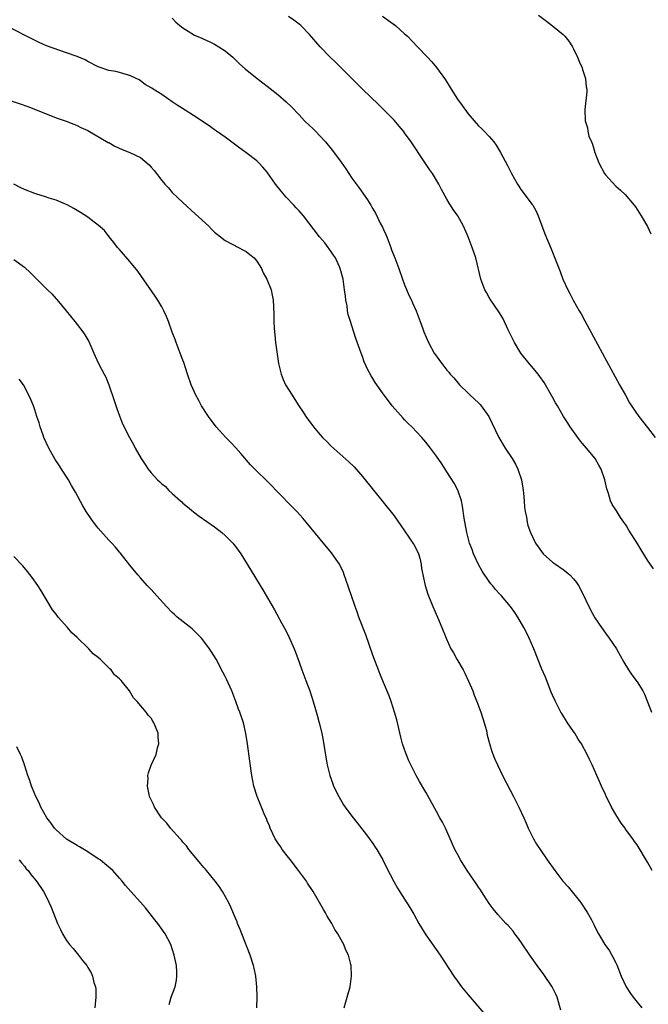
# Model space of a CAD drawing. Units: inches. Extents: x 2622000 to 2625000, y 1491000 to 1494000.
# Drawn here: x 2623516 to 2623635, y 1493558 to 1493744 of the extents above; entities that cross this region are included whole.
import ezdxf

# ---------------------------------------------------------------- set-up
doc = ezdxf.new("R2010")
doc.units = ezdxf.units.IN
doc.header["$MEASUREMENT"] = 0
doc.layers.add('LD26221491_10ft', color=121, linetype='Continuous')

msp = doc.modelspace()

# ---------------------------------------------------------------- linework, layer by layer
at = {"layer": 'LD26221491_10ft'}
for points, elevation in [([(2623545, 1493744.42), (2623545.69, 1493743.69), (2623546.46, 1493743), (2623547, 1493742.59), (2623548.02, 1493741.98), (2623549.22, 1493741.22), (2623550.61, 1493740.61), (2623551, 1493740.45), (2623551.97, 1493739.97), (2623553, 1493739.51), (2623553.83, 1493739), (2623555, 1493738.22), (2623556.46, 1493737), (2623557.76, 1493735.76), (2623558.81, 1493734.81), (2623561.06, 1493733), (2623562.16, 1493732.16), (2623563, 1493731.56), (2623565, 1493729.99), (2623566.6, 1493728.6), (2623567.61, 1493727.61), (2623569, 1493726.1), (2623570.06, 1493725), (2623571, 1493724.08), (2623571.56, 1493723.56), (2623572.13, 1493723), (2623573, 1493722.1), (2623574, 1493721), (2623575.36, 1493719.36), (2623577, 1493717.12), (2623577.87, 1493715.87), (2623578.42, 1493715), (2623579, 1493714.14), (2623580.34, 1493712.34), (2623581.99, 1493709.99), (2623582.58, 1493709), (2623582.75, 1493708.75), (2623583, 1493708.28), (2623583.48, 1493707.48), (2623584.38, 1493705.62), (2623584.82, 1493704.82), (2623585, 1493704.4), (2623585.45, 1493703.45), (2623585.61, 1493703), (2623586.4, 1493701), (2623586.54, 1493700.54), (2623587, 1493699.34), (2623587.15, 1493699), (2623587.89, 1493697), (2623588.58, 1493695), (2623589, 1493693.89), (2623589.85, 1493691.85), (2623590.31, 1493691), (2623590.5, 1493690.5), (2623591.2, 1493689), (2623591.94, 1493687), (2623592.42, 1493685.58), (2623592.63, 1493685), (2623593.49, 1493683), (2623594.61, 1493681), (2623595, 1493680.4), (2623595.61, 1493679.61), (2623596.03, 1493679), (2623597, 1493677.75), (2623597.37, 1493677.37), (2623597.65, 1493677), (2623598.3, 1493676.3), (2623599.4, 1493675), (2623601, 1493673.42), (2623601.41, 1493673), (2623603, 1493671.56), (2623603.28, 1493671.28), (2623603.51, 1493671), (2623604.96, 1493669), (2623606.82, 1493665), (2623608.04, 1493663), (2623609.35, 1493661), (2623609.96, 1493659.96), (2623610.43, 1493659), (2623611.1, 1493657), (2623611.4, 1493655.4), (2623611.46, 1493655), (2623611.52, 1493654.48), (2623611.65, 1493653), (2623611.72, 1493651.72), (2623611.83, 1493651), (2623612.05, 1493649.95), (2623612.17, 1493649), (2623612.34, 1493648.34), (2623612.81, 1493647), (2623613.79, 1493645), (2623614.27, 1493644.27), (2623615.2, 1493643), (2623617, 1493641.41), (2623617.54, 1493641), (2623619, 1493640.03), (2623619.59, 1493639.59), (2623620.27, 1493639), (2623621, 1493638.22), (2623621.55, 1493637.55), (2623621.9, 1493637), (2623622.31, 1493636.31), (2623624.25, 1493632.25), (2623625, 1493630.83), (2623626.25, 1493629), (2623627, 1493627.96), (2623627.75, 1493627), (2623629.08, 1493625), (2623630.48, 1493622.48), (2623631.36, 1493621), (2623632.04, 1493620.04), (2623633, 1493618.73), (2623634.08, 1493617), (2623634.41, 1493616.41), (2623635, 1493614.94), (2623635.75, 1493613)], 8910), ([(2623636.14, 1493640.14), (2623635, 1493641.8), (2623633.75, 1493643.75), (2623633, 1493645), (2623631.46, 1493647.46), (2623631, 1493648.29), (2623630.7, 1493648.7), (2623630.51, 1493649), (2623629.86, 1493649.86), (2623629.1, 1493651.1), (2623629, 1493651.28), (2623628.29, 1493652.29), (2623627.98, 1493653), (2623627.58, 1493654.42), (2623627.26, 1493655.26), (2623626.91, 1493657), (2623626.22, 1493659), (2623625.76, 1493659.76), (2623625.06, 1493661), (2623623.42, 1493663), (2623622.3, 1493664.3), (2623621.78, 1493665), (2623620.35, 1493667), (2623619.84, 1493667.84), (2623619.09, 1493669), (2623617.91, 1493671), (2623617.58, 1493671.57), (2623617, 1493672.63), (2623615.39, 1493675.39), (2623614.58, 1493676.58), (2623614.26, 1493677), (2623613.7, 1493677.7), (2623613, 1493678.49), (2623612.58, 1493679), (2623611, 1493680.99), (2623609.83, 1493683), (2623608.63, 1493685.37), (2623607.58, 1493687.58), (2623606.82, 1493688.82), (2623606, 1493690), (2623605.34, 1493691), (2623605, 1493691.54), (2623604.47, 1493692.47), (2623604.2, 1493693), (2623603.43, 1493695), (2623602.45, 1493699), (2623601.77, 1493701), (2623601.02, 1493702.98), (2623600.17, 1493705), (2623599.07, 1493707), (2623598.19, 1493708.19), (2623597.69, 1493709), (2623597.41, 1493709.41), (2623597, 1493710.17), (2623595.96, 1493711.96), (2623595.48, 1493713), (2623594.26, 1493715), (2623593.73, 1493715.73), (2623592.7, 1493717.3), (2623590.21, 1493721), (2623589, 1493722.71), (2623588.77, 1493723), (2623587.98, 1493723.98), (2623587, 1493725.09), (2623585.06, 1493727.06), (2623584.06, 1493728.06), (2623581, 1493731), (2623580.01, 1493732.01), (2623579, 1493732.99), (2623575.99, 1493735.99), (2623574.9, 1493737), (2623573.01, 1493739.01), (2623571, 1493741.34), (2623569.33, 1493743), (2623569, 1493743.3), (2623568.02, 1493744.02), (2623567, 1493744.72)], 8900), ([(2623584.82, 1493744.82), (2623585.95, 1493743.95), (2623587.25, 1493743), (2623589, 1493741.48), (2623589.51, 1493741), (2623591.46, 1493739), (2623593.33, 1493737), (2623594.12, 1493736.12), (2623595.06, 1493735.06), (2623596.76, 1493732.76), (2623597.82, 1493731), (2623599, 1493729.1), (2623599.86, 1493727.86), (2623601, 1493726.33), (2623602.54, 1493724.54), (2623603, 1493724.04), (2623603.54, 1493723.54), (2623604.08, 1493723), (2623605, 1493722.03), (2623605.86, 1493721), (2623606.34, 1493720.34), (2623607.17, 1493719), (2623608.5, 1493716.5), (2623609.24, 1493715), (2623610.35, 1493713), (2623610.59, 1493712.59), (2623611, 1493711.98), (2623613.16, 1493709.16), (2623613.25, 1493709), (2623613.87, 1493707.87), (2623614.27, 1493707), (2623615.57, 1493703.57), (2623616.71, 1493700.71), (2623617.68, 1493698.32), (2623618.43, 1493696.43), (2623618.96, 1493695), (2623619.87, 1493693), (2623620.27, 1493692.27), (2623620.93, 1493691), (2623622.06, 1493689), (2623622.41, 1493688.41), (2623623.13, 1493687.13), (2623629.69, 1493675), (2623630.79, 1493673), (2623631.6, 1493671.6), (2623631.95, 1493671), (2623633.32, 1493669), (2623635, 1493666.9), (2623636.43, 1493665)], 8890), ([(2623614.35, 1493745), (2623615.84, 1493743.84), (2623617, 1493742.96), (2623619, 1493741.32), (2623619.31, 1493741), (2623620.09, 1493740.09), (2623620.77, 1493739), (2623621, 1493738.59), (2623621.73, 1493737), (2623622.09, 1493736.09), (2623622.61, 1493735), (2623622.68, 1493734.68), (2623623.27, 1493733), (2623623.39, 1493731.39), (2623623.48, 1493731), (2623623.52, 1493730.48), (2623623.13, 1493727.13), (2623623.19, 1493725), (2623623.65, 1493723.65), (2623623.69, 1493723), (2623623.9, 1493722.1), (2623624.36, 1493721), (2623624.57, 1493720.57), (2623624.98, 1493719), (2623625.75, 1493717), (2623626.81, 1493715), (2623627, 1493714.73), (2623629, 1493712.59), (2623629.87, 1493711.87), (2623630.72, 1493711), (2623632.46, 1493709), (2623632.69, 1493708.69), (2623633, 1493708.2), (2623633.49, 1493707.49), (2623633.75, 1493707), (2623634.95, 1493704.95), (2623635.58, 1493703.58)], 8880), ([(2623635.87, 1493583), (2623635, 1493584.6), (2623633, 1493587.85), (2623632.51, 1493588.51), (2623632.19, 1493589), (2623630.83, 1493590.83), (2623630.74, 1493591), (2623630, 1493592), (2623629, 1493593.58), (2623628.16, 1493595), (2623627.81, 1493595.81), (2623627.17, 1493597), (2623627, 1493597.4), (2623626.26, 1493599), (2623625.88, 1493599.88), (2623625.37, 1493601), (2623624.49, 1493603), (2623624, 1493604), (2623623.56, 1493605), (2623622.46, 1493607), (2623621.87, 1493607.87), (2623621.22, 1493609), (2623621, 1493609.34), (2623619.86, 1493611), (2623618.74, 1493612.74), (2623618.59, 1493613), (2623617.54, 1493615), (2623617, 1493616.19), (2623616.76, 1493616.76), (2623615.64, 1493619.64), (2623615, 1493621.16), (2623613.46, 1493625), (2623612.58, 1493627), (2623612.06, 1493628.06), (2623611.57, 1493629), (2623610.44, 1493631), (2623609.86, 1493631.86), (2623609.04, 1493633), (2623607.34, 1493635), (2623607, 1493635.35), (2623606.21, 1493636.21), (2623605.62, 1493637), (2623605.32, 1493637.32), (2623605, 1493637.72), (2623603.69, 1493639.69), (2623602.98, 1493640.98), (2623602.04, 1493643), (2623601.77, 1493643.77), (2623601.31, 1493645), (2623600.78, 1493647), (2623600.29, 1493649.71), (2623599.98, 1493651.98), (2623599.75, 1493653), (2623599.05, 1493655.05), (2623598.38, 1493656.38), (2623597, 1493658.53), (2623596.01, 1493660.01), (2623595, 1493661.49), (2623593.91, 1493663), (2623593, 1493664.11), (2623592.24, 1493665), (2623590.35, 1493667), (2623589.66, 1493667.66), (2623589, 1493668.37), (2623588.69, 1493668.69), (2623586.66, 1493671), (2623585.92, 1493671.92), (2623585.13, 1493673), (2623583.74, 1493675), (2623583.44, 1493675.44), (2623583, 1493676.21), (2623582.68, 1493676.68), (2623581.97, 1493677.97), (2623581.35, 1493679.35), (2623581, 1493680.35), (2623580.74, 1493681), (2623579.78, 1493683.78), (2623579, 1493686.13), (2623578.72, 1493687), (2623578.32, 1493688.32), (2623578.21, 1493689), (2623578.09, 1493689.91), (2623577.89, 1493691), (2623577.78, 1493691.78), (2623577.64, 1493693), (2623577.33, 1493695), (2623576.82, 1493697), (2623576.65, 1493697.35), (2623575.9, 1493699), (2623575.56, 1493699.56), (2623575, 1493700.32), (2623574.73, 1493700.73), (2623574.5, 1493701), (2623573.87, 1493701.87), (2623572.9, 1493703), (2623569.83, 1493707), (2623569, 1493707.95), (2623568.49, 1493708.49), (2623568.05, 1493709), (2623566.55, 1493710.55), (2623565.63, 1493711.63), (2623564.57, 1493713), (2623563, 1493715.24), (2623562.18, 1493716.18), (2623561.41, 1493717), (2623561, 1493717.38), (2623558.94, 1493719), (2623557.79, 1493719.79), (2623555, 1493721.87), (2623553.4, 1493723), (2623553, 1493723.3), (2623552.01, 1493724.01), (2623549, 1493725.97), (2623547.47, 1493727), (2623545.95, 1493727.95), (2623545, 1493728.6), (2623544.74, 1493728.74), (2623544.34, 1493729), (2623543, 1493729.93), (2623541.37, 1493731), (2623541.14, 1493731.14), (2623541, 1493731.24), (2623539.88, 1493731.88), (2623539, 1493732.52), (2623538.71, 1493732.71), (2623538.16, 1493733), (2623537, 1493733.54), (2623536.28, 1493733.72), (2623535, 1493734.1), (2623534.29, 1493734.29), (2623533, 1493734.51), (2623531.15, 1493735.15), (2623531, 1493735.22), (2623529, 1493736.23), (2623528.51, 1493736.51), (2623527, 1493737.14), (2623526.8, 1493737.2), (2623525, 1493737.87), (2623523.73, 1493738.27), (2623521.17, 1493739.17), (2623519.79, 1493739.79), (2623517.39, 1493741), (2623513, 1493743.26)], 8920), ([(2623513.76, 1493729), (2623516.21, 1493728.21), (2623517.67, 1493727.67), (2623521, 1493726.35), (2623523, 1493725.57), (2623524.9, 1493724.9), (2623526.36, 1493724.36), (2623527, 1493724.09), (2623527.72, 1493723.72), (2623529, 1493723.15), (2623532.89, 1493720.89), (2623533, 1493720.84), (2623534.16, 1493720.16), (2623535.54, 1493719.54), (2623537, 1493718.98), (2623539, 1493718), (2623540.62, 1493716.62), (2623541, 1493716.17), (2623541.55, 1493715.55), (2623543, 1493713.65), (2623543.59, 1493713), (2623544.27, 1493712.27), (2623545, 1493711.42), (2623547, 1493709.51), (2623549.36, 1493707.36), (2623551.9, 1493705), (2623552.46, 1493704.46), (2623553, 1493703.91), (2623554.11, 1493703), (2623555, 1493702.29), (2623556.37, 1493701.63), (2623557, 1493701.29), (2623557.18, 1493701.18), (2623557.55, 1493701), (2623558.5, 1493700.5), (2623559, 1493700.26), (2623559.69, 1493699.69), (2623560.49, 1493699), (2623561, 1493698.37), (2623561.88, 1493697), (2623562.21, 1493696.21), (2623562.93, 1493695), (2623563.75, 1493693), (2623563.93, 1493691.93), (2623564.14, 1493691), (2623564.19, 1493689.81), (2623564.24, 1493688.24), (2623564.23, 1493687), (2623564.27, 1493685.73), (2623564.35, 1493685), (2623564.44, 1493684.44), (2623564.57, 1493683), (2623564.8, 1493681.2), (2623565.13, 1493679), (2623565.48, 1493677.48), (2623565.61, 1493677), (2623566, 1493676), (2623566.47, 1493675), (2623567.7, 1493673), (2623568.22, 1493672.22), (2623568.97, 1493671), (2623569.79, 1493669.79), (2623570.28, 1493669), (2623571, 1493668.02), (2623571.46, 1493667.46), (2623571.77, 1493667), (2623573, 1493665.52), (2623573.47, 1493665), (2623574.24, 1493664.24), (2623575, 1493663.44), (2623578.42, 1493660.42), (2623579.42, 1493659.42), (2623581, 1493657.6), (2623587, 1493650.14), (2623588.31, 1493648.31), (2623589, 1493647.36), (2623589.92, 1493645.92), (2623590.58, 1493645), (2623590.73, 1493644.73), (2623591, 1493644.28), (2623591.62, 1493643), (2623591.86, 1493642.14), (2623592.13, 1493641), (2623592.21, 1493640.21), (2623592.86, 1493637), (2623593.36, 1493635.36), (2623593.49, 1493635), (2623594.31, 1493633), (2623595.2, 1493631), (2623596.05, 1493629), (2623596.85, 1493627), (2623597.75, 1493625), (2623598.22, 1493624.22), (2623598.9, 1493623), (2623600.08, 1493621), (2623600.39, 1493620.39), (2623601.12, 1493618.88), (2623601.88, 1493617), (2623602.18, 1493616.18), (2623602.64, 1493615), (2623603.4, 1493613), (2623603.78, 1493611.78), (2623604.06, 1493611), (2623604.47, 1493609.53), (2623604.65, 1493608.65), (2623605.07, 1493607.07), (2623605.53, 1493605.53), (2623606.08, 1493604.08), (2623606.55, 1493603), (2623607.52, 1493601), (2623609, 1493598.24), (2623609.64, 1493597), (2623610.64, 1493595), (2623611.55, 1493593), (2623611.99, 1493591.99), (2623612.4, 1493591), (2623613.25, 1493589.25), (2623613.39, 1493589), (2623613.98, 1493587.98), (2623614.64, 1493587), (2623616.01, 1493585), (2623617.45, 1493583), (2623618.98, 1493581), (2623619.93, 1493579.93), (2623622.32, 1493577), (2623623.65, 1493575), (2623624.35, 1493573.65), (2623624.81, 1493572.81), (2623625.48, 1493571.48), (2623625.7, 1493571), (2623626.93, 1493569), (2623627.79, 1493567.79), (2623628.24, 1493567), (2623629, 1493565.5), (2623629.16, 1493565.16), (2623629.99, 1493563), (2623630.92, 1493561), (2623631.74, 1493559.74), (2623632.28, 1493559), (2623633, 1493558.06), (2623633.92, 1493557)], 8930), ([(2623618.56, 1493556.56), (2623617.85, 1493559), (2623617.61, 1493559.61), (2623616.95, 1493561), (2623615.34, 1493563.34), (2623614.09, 1493565), (2623612.7, 1493567), (2623611, 1493569.51), (2623610.38, 1493570.38), (2623609.88, 1493571), (2623609.52, 1493571.52), (2623608.58, 1493572.58), (2623608.17, 1493573), (2623606.65, 1493574.65), (2623605.76, 1493575.76), (2623605, 1493576.78), (2623603.57, 1493579), (2623603.36, 1493579.36), (2623603, 1493579.88), (2623602.56, 1493580.56), (2623602.23, 1493581), (2623600.86, 1493583), (2623599.59, 1493585), (2623599, 1493586.09), (2623598.53, 1493587), (2623597.45, 1493589.45), (2623596.74, 1493591), (2623596.16, 1493592.16), (2623595.69, 1493593), (2623595, 1493594.2), (2623593, 1493597.81), (2623591.83, 1493599.83), (2623591.2, 1493601), (2623590.18, 1493603), (2623589.8, 1493603.8), (2623589.23, 1493605.23), (2623588.62, 1493607), (2623588.26, 1493608.26), (2623587.52, 1493611.52), (2623587.09, 1493613), (2623586.45, 1493615), (2623586.06, 1493616.06), (2623585, 1493618.58), (2623584.32, 1493620.32), (2623583, 1493623.76), (2623581.63, 1493627.63), (2623580.35, 1493631), (2623580.01, 1493632.01), (2623579.63, 1493633), (2623578.94, 1493635), (2623578.46, 1493636.46), (2623577.86, 1493638.14), (2623577.57, 1493639), (2623577.41, 1493639.41), (2623576.77, 1493640.77), (2623576.64, 1493641), (2623575.29, 1493643), (2623575.17, 1493643.17), (2623573, 1493645.75), (2623570.37, 1493649), (2623569.74, 1493649.74), (2623568.57, 1493651), (2623567.8, 1493651.8), (2623567, 1493652.57), (2623565.82, 1493653.82), (2623565, 1493654.64), (2623564.66, 1493655), (2623563.88, 1493655.88), (2623562.87, 1493656.87), (2623561, 1493658.64), (2623559.84, 1493659.84), (2623558, 1493662), (2623557.07, 1493663.07), (2623556.09, 1493664.09), (2623555.15, 1493665), (2623553.31, 1493667), (2623551.84, 1493669), (2623550.55, 1493671), (2623550.01, 1493672.01), (2623549.44, 1493673), (2623548.57, 1493675), (2623547.89, 1493677), (2623547.18, 1493679.18), (2623547, 1493679.66), (2623546.53, 1493681), (2623545.77, 1493683), (2623545.54, 1493683.54), (2623545, 1493684.98), (2623544.27, 1493687), (2623543.91, 1493687.91), (2623543.39, 1493689), (2623543, 1493689.75), (2623542.25, 1493691), (2623541.77, 1493691.77), (2623538.51, 1493696.51), (2623537, 1493698.34), (2623535, 1493700.58), (2623534.65, 1493701), (2623533.95, 1493701.95), (2623533.08, 1493703), (2623532.19, 1493704.19), (2623531, 1493705.22), (2623530.23, 1493705.77), (2623529, 1493706.71), (2623527.64, 1493707.64), (2623527, 1493707.98), (2623526.4, 1493708.4), (2623525.08, 1493709.08), (2623524.81, 1493709.18), (2623523, 1493709.97), (2623521.67, 1493710.33), (2623521, 1493710.58), (2623519.16, 1493711.16), (2623519, 1493711.2), (2623517, 1493711.99), (2623516.31, 1493712.31), (2623515, 1493713)], 8940), ([(2623515, 1493698.71), (2623517, 1493697.24), (2623518.18, 1493696.18), (2623519.19, 1493695.19), (2623521.36, 1493693), (2623522.2, 1493692.2), (2623523, 1493691.29), (2623523.15, 1493691.15), (2623524.94, 1493689), (2623526.55, 1493687), (2623527, 1493686.43), (2623528.09, 1493685), (2623528.45, 1493684.45), (2623529.18, 1493683.18), (2623530.15, 1493681), (2623530.39, 1493680.39), (2623531.05, 1493679.05), (2623532.13, 1493677), (2623532.4, 1493676.4), (2623532.98, 1493675), (2623534.02, 1493672.02), (2623534.51, 1493670.51), (2623535, 1493669.1), (2623535.58, 1493667.58), (2623536.88, 1493665), (2623537.66, 1493663.66), (2623537.99, 1493663), (2623539.13, 1493661), (2623539.9, 1493659.9), (2623540.45, 1493659), (2623541, 1493658.32), (2623542.18, 1493657), (2623542.63, 1493656.63), (2623543, 1493656.26), (2623543.7, 1493655.7), (2623544.35, 1493655), (2623545, 1493654.42), (2623546.55, 1493653), (2623546.8, 1493652.8), (2623547, 1493652.57), (2623547.9, 1493651.9), (2623549, 1493650.9), (2623550.13, 1493650.13), (2623553, 1493648.08), (2623554.4, 1493647), (2623555, 1493646.47), (2623556.48, 1493645), (2623557, 1493644.35), (2623557.99, 1493643), (2623559.91, 1493639.91), (2623561.65, 1493637), (2623562.14, 1493636.14), (2623564.34, 1493632.34), (2623565.78, 1493629.78), (2623566.48, 1493628.48), (2623567.15, 1493627.15), (2623568.07, 1493625), (2623568.33, 1493624.33), (2623569, 1493622.44), (2623569.53, 1493621), (2623570.31, 1493619), (2623571.04, 1493617), (2623571.68, 1493615), (2623572.44, 1493612.44), (2623572.82, 1493611), (2623573.31, 1493609), (2623573.6, 1493607.6), (2623574.12, 1493604.12), (2623574.34, 1493603), (2623574.83, 1493601), (2623575.4, 1493599.4), (2623575.56, 1493599), (2623576.52, 1493597), (2623577.45, 1493595.45), (2623577.76, 1493595), (2623579, 1493593.32), (2623580.04, 1493592.04), (2623581.79, 1493589.79), (2623583, 1493588.11), (2623583.44, 1493587.44), (2623583.71, 1493587), (2623584.86, 1493585), (2623585.55, 1493583.55), (2623586.94, 1493580.94), (2623587.67, 1493579.67), (2623589, 1493577.6), (2623589.99, 1493575.99), (2623590.73, 1493574.73), (2623591.69, 1493573), (2623592.17, 1493572.17), (2623593, 1493570.83), (2623595.72, 1493567), (2623598.34, 1493563), (2623599, 1493562.04), (2623599.78, 1493561), (2623601, 1493559.47), (2623604, 1493556)], 8950), ([(2623577.52, 1493557), (2623577.89, 1493558.11), (2623578.15, 1493559), (2623578.68, 1493561), (2623578.95, 1493563), (2623578.85, 1493565), (2623578.81, 1493565.19), (2623578.35, 1493567), (2623577.89, 1493567.89), (2623577.5, 1493569), (2623577, 1493569.85), (2623576.38, 1493571), (2623575.81, 1493571.81), (2623575.19, 1493573), (2623574.35, 1493574.35), (2623573.99, 1493575), (2623573.61, 1493575.61), (2623571.65, 1493579), (2623570.62, 1493580.62), (2623570.4, 1493581), (2623568.93, 1493583), (2623568.1, 1493584.1), (2623567.39, 1493585), (2623567, 1493585.47), (2623565.83, 1493587), (2623565.52, 1493587.52), (2623565, 1493588.22), (2623564.5, 1493589), (2623564.02, 1493589.98), (2623563.57, 1493591), (2623563.44, 1493591.44), (2623563, 1493592.44), (2623562.85, 1493592.85), (2623562.55, 1493593.45), (2623561.64, 1493595.64), (2623561.05, 1493597), (2623560.45, 1493599), (2623560.06, 1493601), (2623559.68, 1493603.68), (2623559.27, 1493607), (2623558.96, 1493608.96), (2623558.47, 1493611), (2623557.81, 1493613), (2623557.57, 1493613.57), (2623557.06, 1493615), (2623556.26, 1493617), (2623555.25, 1493619.25), (2623555, 1493619.77), (2623554.59, 1493620.59), (2623553.29, 1493623), (2623552.43, 1493624.43), (2623552.05, 1493625), (2623551, 1493626.45), (2623550.53, 1493627), (2623549.79, 1493627.79), (2623548.75, 1493628.75), (2623545.96, 1493631), (2623545.46, 1493631.46), (2623545, 1493631.89), (2623543.92, 1493633), (2623542.08, 1493635), (2623541, 1493636.21), (2623540.23, 1493637), (2623539, 1493638.43), (2623538.47, 1493639), (2623537, 1493640.8), (2623535.15, 1493643.15), (2623535, 1493643.29), (2623534.23, 1493644.23), (2623533.57, 1493645), (2623533, 1493645.58), (2623531, 1493647.83), (2623530.47, 1493648.47), (2623529.62, 1493649.62), (2623528.71, 1493651), (2623528.08, 1493652.08), (2623526.67, 1493654.67), (2623526.51, 1493655), (2623525.93, 1493655.93), (2623525.34, 1493657), (2623524.05, 1493659), (2623523.63, 1493659.63), (2623522.86, 1493660.86), (2623521.63, 1493663), (2623520.71, 1493665), (2623520.54, 1493665.46), (2623520, 1493667), (2623519.78, 1493667.78), (2623519.38, 1493669), (2623519, 1493670.23), (2623518.8, 1493670.8), (2623518.71, 1493671), (2623518.22, 1493672.22), (2623517.87, 1493673), (2623516.81, 1493675), (2623516.05, 1493676.05)], 8960), ([(2623561.02, 1493557), (2623561.09, 1493559.09), (2623561.04, 1493561), (2623560.82, 1493563), (2623560.51, 1493564.51), (2623560.4, 1493565), (2623559.76, 1493567), (2623558.17, 1493571), (2623557.86, 1493571.86), (2623557.37, 1493573), (2623557.28, 1493573.28), (2623557, 1493573.95), (2623556.09, 1493576.09), (2623555.63, 1493577), (2623554.52, 1493579), (2623553.92, 1493579.92), (2623553.12, 1493581), (2623551.47, 1493583), (2623551.27, 1493583.27), (2623551, 1493583.56), (2623550.35, 1493584.35), (2623549.78, 1493585), (2623548.13, 1493587), (2623547.67, 1493587.67), (2623547, 1493588.38), (2623546.73, 1493588.73), (2623546.47, 1493589), (2623544.68, 1493591), (2623543.96, 1493591.96), (2623542.96, 1493593), (2623541.63, 1493595), (2623541.48, 1493595.48), (2623541, 1493596.37), (2623540.72, 1493597), (2623540.61, 1493597.39), (2623540.33, 1493599), (2623540.46, 1493600.46), (2623540.41, 1493601), (2623540.48, 1493601.52), (2623541.03, 1493602.97), (2623541.94, 1493605), (2623542.24, 1493606.24), (2623542.45, 1493607), (2623542.33, 1493608.33), (2623542.31, 1493609), (2623541.91, 1493610.09), (2623541.53, 1493611), (2623541.31, 1493611.31), (2623541, 1493611.83), (2623540.42, 1493612.42), (2623540.05, 1493613), (2623538.39, 1493615), (2623537.69, 1493615.69), (2623536.94, 1493617), (2623535.33, 1493619), (2623535, 1493619.33), (2623534.09, 1493620.09), (2623533.44, 1493621), (2623533.2, 1493621.2), (2623531.37, 1493623), (2623531, 1493623.34), (2623530.03, 1493624.03), (2623529.24, 1493625), (2623527, 1493627.13), (2623525.99, 1493627.99), (2623525.16, 1493629), (2623523.39, 1493631), (2623523, 1493631.55), (2623522.36, 1493632.36), (2623520.12, 1493636.12), (2623519.54, 1493637), (2623518.5, 1493638.5), (2623517.61, 1493639.61), (2623516.69, 1493640.69), (2623515, 1493642.49)], 8970), ([(2623544.4, 1493557.6), (2623544.82, 1493559), (2623545.53, 1493561), (2623545.79, 1493562.21), (2623545.89, 1493563), (2623545.84, 1493563.84), (2623545.81, 1493565), (2623545.39, 1493567), (2623544.71, 1493569), (2623543.67, 1493571), (2623542.26, 1493573), (2623541.69, 1493573.69), (2623539.92, 1493575.92), (2623538.98, 1493576.98), (2623537.14, 1493579), (2623536.15, 1493580.15), (2623535.5, 1493581), (2623535, 1493581.54), (2623533.75, 1493583), (2623533.35, 1493583.35), (2623533, 1493583.62), (2623532.26, 1493584.26), (2623531.33, 1493585), (2623531, 1493585.23), (2623529, 1493586.55), (2623527.47, 1493587.47), (2623527, 1493587.71), (2623524.97, 1493588.97), (2623523, 1493590.7), (2623522.72, 1493591), (2623522.02, 1493592.02), (2623521.25, 1493593), (2623520.13, 1493595), (2623519.8, 1493595.8), (2623519.16, 1493597), (2623518.56, 1493598.56), (2623518.37, 1493599), (2623518.03, 1493600.03), (2623517.69, 1493601), (2623517.02, 1493603.02), (2623516.5, 1493604.5), (2623516.3, 1493605), (2623515.56, 1493606.44)], 8980), ([(2623516.01, 1493585), (2623516.44, 1493584.44), (2623517, 1493583.81), (2623517.35, 1493583.35), (2623517.7, 1493583), (2623518.26, 1493582.26), (2623519.28, 1493581), (2623520.63, 1493579), (2623521, 1493578.31), (2623521.66, 1493577), (2623522.09, 1493576.09), (2623523.29, 1493573), (2623523.82, 1493571.82), (2623524.23, 1493571), (2623525, 1493569.73), (2623525.55, 1493569), (2623526.22, 1493568.22), (2623527, 1493567.26), (2623527.24, 1493567), (2623528.01, 1493565.99), (2623528.8, 1493565), (2623528.88, 1493564.88), (2623529, 1493564.66), (2623529.65, 1493563.65), (2623529.91, 1493563), (2623530.18, 1493561.82), (2623530.46, 1493561), (2623530.52, 1493560.52), (2623530.53, 1493559), (2623530.33, 1493557)], 8990)]:
    msp.add_lwpolyline(points, dxfattribs=dict(at, elevation=elevation))

doc.saveas('drawing.dxf')
